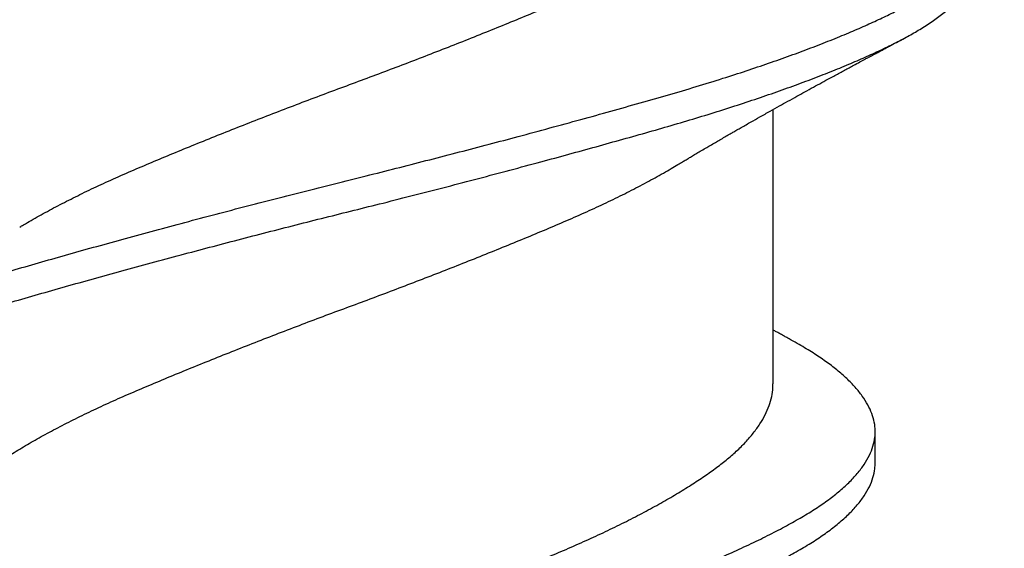
# Model space of a CAD drawing. Units: inches. Extents: x 170.3 to 186.9, y 9.9 to 19.6.
# Drawn here: x 177.3 to 177.5, y 14.9 to 15 of the extents above; entities that cross this region are included whole.
import ezdxf

# ---------------------------------------------------------------- set-up
doc = ezdxf.new("R2010")
doc.units = ezdxf.units.IN
doc.header["$MEASUREMENT"] = 0
doc.linetypes.add('SLD-Solid', pattern=[0])
for name, color, linetype in [('DIM', 6, 'Continuous'), ('Hatch', 8, 'Continuous'), ('R-DETL-FAST', 3, 'Continuous')]:
    doc.layers.add(name, color=color, linetype=linetype)
doc.styles.get("Standard").update_dxf_attribs({"font": 'arial.ttf'})
doc.dimstyles.new('AA', dxfattribs={"dimtxt": 0.208, "dimasz": 0.2, "dimexe": 0.1, "dimexo": 0.1, "dimgap": 0.09, "dimtad": 0, "dimtih": 1, "dimtoh": 1, "dimdec": 4, "dimzin": 0, "dimdsep": 46, "dimlunit": 4, "dimtxsty": 'Standard', "dimcen": 0.09, "dimclrd": 256, "dimclre": 256, "dimclrt": 256, "dimadec": 0, "dimazin": 0, "dimtfac": 1, "dimtdec": 4, "dimtofl": 0, "dimtmove": 0, "dimatfit": 3, "dimfxl": 1, "dimfrac": 2, "dimtolj": 1, "dimtzin": 0, "dimlwd": -1, "dimarcsym": 0})

# ---------------------------------------------------------------- blocks, each defined once
blk = doc.blocks.new('*D51')
at = {"layer": 'DEFPOINTS', "color": 0}
for p in [(175.4493302412117, 15.60716703970875), (175.4493302412117, 12.368547052515), (178.7584411157036, 12.368547052515)]:
    blk.add_point(p, dxfattribs=at)
at = {"layer": 'DIM', "lineweight": -2}
for p, q in [((175.4493302412117, 15.50716703970875), (175.4493302412117, 14.82283742489988)), ((175.4493302412117, 14.69783742489988), (175.4493302412117, 13.20257712932097)), ((175.4493302412117, 13.07757712932097), (175.4493302412117, 12.268547052515)), ((178.7584411157036, 12.268547052515), (178.7584411157036, 12.268547052515))]:
    blk.add_line(p, q, dxfattribs=at)
at = {"layer": 'DIM', "linetype": 'Continuous'}
for p, q in [((175.6493302412117, 12.368547052515), (176.0500136784576, 12.368547052515)), ((178.5584411157036, 12.368547052515), (178.1577576784576, 12.368547052515))]:
    blk.add_line(p, q, dxfattribs=at)
at = {"layer": 'DIM'}
for points in [[(175.6493302412117, 12.40188038584833), (175.6493302412117, 12.33521371918166), (175.4493302412117, 12.368547052515)], [(178.5584411157036, 12.33521371918166), (178.5584411157036, 12.40188038584833), (178.7584411157036, 12.368547052515)]]:
    blk.add_solid(points, dxfattribs=at)
at = {"layer": 'DIM', "insert": (177.1038856784576, 12.368547052515), "char_height": 0.208, "attachment_point": 5}
blk.add_mtext('\\A1;3 5/16" [84mm]', dxfattribs=at)

msp = doc.modelspace()

# ---------------------------------------------------------------- hatches: boundary and pattern name
at = {"layer": 'Hatch'}
h = msp.add_hatch(dxfattribs=at)
h.set_pattern_fill('AR-CONC', color=256, scale=0.125, style=0)
h.set_pattern_definition([(49.99999999999999, (0, 0), (0.8965752282509418, -0.07844016872824389), [0.09375, -1.03125]), (355, (0, 0), (-0.17343916701625, 0.9402401671250148), [0.075, -0.825]), (100.45144446, (0.07471460125, -0.00653668), (0.72313605840889, 0.8617999887107868), [0.07967523999999998, -0.8764276399999998]), (46.18420000000001, (0, 0.25), (1.334051663339465, -0.2068991009913457), [0.140625, -1.546875]), (96.63563549, (0.11117093125, 0.23275836625), (1.168327432092785, 1.217648250968188), [0.1195129275, -1.3146422]), (351.1841639899999, (0, 0.25), (1.168327431318466, 1.217648250337488), [0.1125, -1.23750000125]), (21, (0.125, 0.1875), (0.7461338151480771, -0.5032736133316735), [0.09375, -1.03125]), (326.0000000000001, (0.125, 0.1875), (0.3041441649019772, 0.9064375563085663), [0.075, -0.825]), (71.45144474, (0.1871778175, 0.1455605325), (1.050277970912464, 0.4031639410079423), [0.07967523750000001, -0.87642764]), (37.50000000000001, (0, 0), (0.01519981914661334, 0.4161173172891394), [0, -0.815, 0, -0.8375, 0, -0.828125]), (7.499999999999999, (0, 0), (0.3288369218026858, 0.4930146398529503), [0, -0.4775, 0, -0.79625, 0, -0.315625]), (327.5, (-0.27875, 0), (0.6672780452155113, -0.02819358966797469), [0, -0.3125, 0, -0.975, 0, -1.29375]), (317.5, (-0.40375, 0), (0.7289827116779828, 0.1251312279153972), [0, -0.40625, 0, -0.6475, 0, -0.91875])])
h.paths.add_polyline_path([(177.42894113536, 14.56987068112996), (177.402274468694, 14.57827864883317), (177.402274468694, 14.63470648551408), (177.4609411353592, 14.65320401446121), (177.402274468694, 14.6717015434083), (177.402274468694, 14.72812938008921), (177.42894113536, 14.73653734779246), (177.402274468694, 14.74494531549567), (177.402274468694, 14.80137315217658), (177.4609411353592, 14.81987068112371), (177.402274468694, 14.8383682100708), (177.402274468694, 14.89479604675171), (177.42894113536, 14.90320401445496), (177.402274468694, 14.91161198215817), (177.402274468694, 14.96803981883908), (177.4609411353592, 14.98653734778621), (177.402274468694, 15.0050348767333), (177.402274468694, 15.06146271341421), (177.42894113536, 15.06987068111746), (177.402274468694, 15.07827864882067), (177.402274468694, 15.13470648550158), (177.4609411353591, 15.15320401444871), (177.402274468694, 15.1717015433958), (177.402274468694, 15.22812938007671), (177.42894113536, 15.23653734777996), (177.402274468694, 15.24610408087422), (177.402274468694, 15.30137315216408), (177.4609411353591, 15.31987068111117), (177.402274468694, 15.3383682100583), (177.402274468694, 15.39479604673921), (177.42894113536, 15.40320401444246), (177.402274468694, 15.41277074753673), (177.402274468694, 15.46803981882658), (177.4609411353591, 15.48653734777367), (177.4196078020269, 15.4995696977137), (177.4196078020269, 15.60716703970875), (178.7584411157036, 15.60716703970875), (178.7584411157036, 13.16104054347091), (174.4820499849326, 13.16104054347091), (174.4820499849326, 16.54460605338044), (175.4464411157036, 16.54460605338044), (175.4464411157036, 15.60716703970875), (177.2222744686985, 15.60716703970875), (177.2222744686985, 15.55908553497981), (177.1809411353662, 15.54605318503982), (177.2396078020313, 15.52755565609272), (177.2396078020313, 15.47112781941177), (177.2129411353654, 15.46271985170856), (177.2396078020313, 15.45431188400532), (177.2396078020313, 15.39788404732441), (177.1809411353662, 15.37938651837731), (177.2396078020313, 15.36088898943022), (177.2396078020313, 15.30446115274927), (177.2129411353654, 15.29605318504606), (177.2396078020313, 15.28764521734282), (177.2396078020313, 15.2312173806619), (177.1809411353662, 15.21271985171481), (177.2396078020313, 15.19422232276772), (177.2396078020313, 15.13779448608677), (177.2129411353654, 15.12938651838356), (177.2396078020313, 15.12097855068032), (177.2396078020313, 15.06455071399941), (177.1809411353662, 15.04605318505231), (177.2396078020313, 15.02755565610522), (177.2396078020313, 14.97112781942427), (177.2129411353654, 14.96271985172107), (177.2396078020313, 14.95431188401782), (177.2396078020313, 14.89788404733691), (177.1809411353662, 14.87938651838982), (177.2396078020313, 14.86088898944272), (177.2396078020313, 14.80446115276178), (177.2129411353654, 14.79605318505857), (177.2396078020313, 14.78764521735532), (177.2396078020313, 14.73121738067441), (177.1809411353662, 14.71271985172732), (177.2396078020313, 14.69422232278023), (177.2396078020313, 14.63779448609928), (177.2129411353654, 14.62938651839607), (177.2396078020313, 14.62097855069282), (177.2396078020313, 14.56455071401191), (177.1809411353662, 14.54605318506482), (177.2396078020313, 14.52755565611773), (177.2396078020313, 14.47112781943678), (177.2129411353654, 14.46271985173357), (177.2396078020313, 14.45431188403033), (177.2396078020313, 14.39788404734941), (177.1809411353662, 14.37938651840232), (177.2396078020314, 14.36088898945522), (177.2396078020314, 14.30446115277427), (177.2129411353654, 14.29605318507106), (177.2396078020314, 14.28764521736782), (177.2396078020314, 14.23121738068691), (177.1809411353662, 14.21271985173981), (177.2396078020313, 14.19422232279273), (177.2396078020314, 14.13779448611178), (177.2129411353654, 14.12938651840856), (177.2440326331158, 14.1195834068234), (177.3126230904722, 13.95399139442427, 0.6681786379328424), (177.3284887602022, 13.9521314358887), (177.4043901293887, 14.13537355078131), (177.4609411353592, 14.15320401447371), (177.402274468694, 14.1717015434208), (177.402274468694, 14.22812938010171), (177.42894113536, 14.23653734780496), (177.402274468694, 14.24494531550817), (177.402274468694, 14.30137315218908), (177.4609411353592, 14.31987068113621), (177.402274468694, 14.3383682100833), (177.402274468694, 14.39479604676422), (177.42894113536, 14.40320401446746), (177.402274468694, 14.41161198217067), (177.402274468694, 14.46803981885158), (177.4609411353592, 14.48653734779871), (177.402274468694, 14.5050348767458), (177.402274468694, 14.56146271342672)])

# ---------------------------------------------------------------- linework, layer by layer
at = {"layer": 'R-DETL-FAST', "linetype": 'SLD-Solid'}
for p, q in [((177.4053161353627, 14.94345125458707), (177.4053161353627, 14.99804084224956)), ((177.4256286353616, 14.92772916003719), (177.4256286353616, 14.93397916003719))]:
    msp.add_line(p, q, dxfattribs=at)
for points, knots in [([(177.232993750633, 15.00952003774507), (177.2322751327291, 15.00991852655786), (177.2305021664418, 15.01090167382872), (177.2279883939026, 15.01245499274968), (177.2254237429392, 15.01422941910289), (177.2231610284279, 15.01602364701623), (177.2211994176329, 15.01783469858014), (177.2195537133782, 15.01965298541546), (177.2182392351168, 15.02145929274478), (177.2172547476503, 15.02324525700847), (177.2165955376272, 15.02500238948809), (177.2162545961797, 15.02673665858774), (177.2162286264008, 15.02845217262865), (177.2165250237707, 15.03020527382419), (177.217154271661, 15.03199552222037), (177.2181160751094, 15.03380521212993), (177.2194085678968, 15.03562568341507), (177.2210267285998, 15.03744821478104), (177.2229623629163, 15.03926426165248), (177.2252028175103, 15.04106313836802), (177.2277330642217, 15.04283936748189), (177.2305471459696, 15.04458057350228), (177.2336430012799, 15.04633021295444), (177.2370221732328, 15.04810997209692), (177.2406586856002, 15.04989964442124), (177.2445322436539, 15.05169207962773), (177.2486210122947, 15.05347845844381), (177.2529294411424, 15.05526143119206), (177.2574672862386, 15.05704463809161), (177.2622163583069, 15.05882010447045), (177.2671638452272, 15.06058019743543), (177.2722786891041, 15.06232078427298), (177.2775531770171, 15.06409521971734), (177.2829890184329, 15.0658920015012), (177.2885624174558, 15.06770609827443), (177.2942436003914, 15.06952680740371), (177.3000052649288, 15.07134557373229), (177.30581946411, 15.07315383713315), (177.3116625388301, 15.07494381180539), (177.31750869698, 15.0767103613258), (177.3233253529143, 15.0784349985763), (177.3291019832267, 15.08017463938443), (177.3348430355746, 15.08192848561294), (177.3405619987282, 15.08370129421184), (177.3462709142612, 15.08549707222118), (177.3519414611047, 15.08730762308847), (177.3575446065487, 15.0891244753349), (177.3630163470482, 15.09092619439291), (177.3683314228245, 15.09270681144908), (177.3734849298885, 15.09445450947681), (177.3784739973788, 15.09620502766074), (177.3832924745616, 15.09798585846979), (177.3879304641015, 15.09978627452672), (177.3923639666984, 15.1015997944494), (177.3965741862697, 15.10341859067765), (177.4005408414144, 15.10523413634287), (177.4042241861261, 15.10702703621732), (177.4076145581646, 15.10878948843929), (177.4107098104781, 15.11051540102875), (177.413534374462, 15.11222029750069), (177.41610090426, 15.11396922945471), (177.4184004545269, 15.11575253669992), (177.4204119544477, 15.11756563956), (177.4221086552249, 15.11938736153681), (177.423480577525, 15.12120912514168), (177.4245257899827, 15.12302234218815), (177.4252273038702, 15.12481773027127), (177.4255919604639, 15.12638762270169), (177.425598096329, 15.12735030179061), (177.4256005154794, 15.12772985145569)], [0, 0, 0, 0, 0.0102234543313781, 0.02522319548760599, 0.04029185224067825, 0.05544059452272398, 0.07064190756207532, 0.08586764059461922, 0.1010893448879503, 0.1160078954145186, 0.1308686268534053, 0.1456456745091558, 0.1603355724525757, 0.175398676691517, 0.1905526986202756, 0.2057702779335285, 0.2210232859068363, 0.2362831607381143, 0.2515212562915148, 0.2667091934679048, 0.2817863483985936, 0.2967607145626651, 0.3117581419977821, 0.326854199604284, 0.3420220025206827, 0.3569620085969787, 0.3719176708436912, 0.3868620156014426, 0.4017682026751082, 0.4169118037774875, 0.4319609608980988, 0.4469560790172469, 0.4620504423499219, 0.4772272844050445, 0.492458970231737, 0.5077171990758743, 0.5229400900319101, 0.5381324931925752, 0.5532663661088798, 0.5683143725456853, 0.583271929503934, 0.598033147087291, 0.6128821303387796, 0.6277931501451116, 0.6427397573270207, 0.65800012355813, 0.6732409172509157, 0.6884337262940465, 0.7035507227357652, 0.7185651369933143, 0.7335872275379934, 0.748710251008797, 0.7638740085363149, 0.7790836919465705, 0.7943110485234781, 0.8095276096672038, 0.8247050387483155, 0.8395464546520882, 0.8542976039823924, 0.8689902737266971, 0.8837764817043997, 0.8989479293117933, 0.9141763823639977, 0.9294335795783258, 0.9446909077187016, 0.9599197519408181, 0.9750918461873985, 0.9901796127640891, 1, 1, 1, 1]), ([(177.2555143579792, 14.9746334307566), (177.2557694613252, 14.9747901571453), (177.2569867513189, 14.97553801666066), (177.2593679335948, 14.97688635396816), (177.2626505197413, 14.97867203684234), (177.2661261385817, 14.98045505459438), (177.2697823550069, 14.98223811059666), (177.2736099133791, 14.98401346690629), (177.2775976042705, 14.9857736796376), (177.2817217665278, 14.98751499907333), (177.2859725065379, 14.98928928665634), (177.2903534266412, 14.99108597950733), (177.2948451279572, 14.99289995573655), (177.2994236984977, 14.99472054751733), (177.304067127553, 14.99653919699482), (177.308752885042, 14.99834734257736), (177.3134619791247, 15.00013722557812), (177.3181735259544, 15.00190367758323), (177.3228636795776, 15.00362909371878), (177.3275194666639, 15.00536873897), (177.3321463171599, 15.00712248851145), (177.3367553436436, 15.00889518968982), (177.3413562721605, 15.01069085702852), (177.3459262704738, 15.01250129145876), (177.3504419436722, 15.0143180229131), (177.3548517826301, 15.01611964783712), (177.3591351955453, 15.01790010143774), (177.3632899658554, 15.01964829643137), (177.3673118985311, 15.02139921881038), (177.3711950648717, 15.02317989701764), (177.3749329215717, 15.02498021512252), (177.3785059413076, 15.02679361557211), (177.3818990334018, 15.02861229478667), (177.3850958428066, 15.03042772302406), (177.3880643584069, 15.03222051785657), (177.3907967716507, 15.03398286954062), (177.3932916253634, 15.03570886320613), (177.3955690899801, 15.0374144876363), (177.3976374152598, 15.03916329824193), (177.3994906651766, 15.04094652309798), (177.4011117411303, 15.042759506167), (177.4024791243921, 15.04458111070266), (177.4035848317043, 15.04640275679121), (177.4044270539162, 15.04821585417751), (177.4049930570486, 15.05001115190738), (177.4052849441532, 15.05158044997253), (177.4052935842049, 15.05254290297182), (177.4052969867279, 15.05292192482244)], [0, 0, 0, 0, 0.005986291155762681, 0.0285650989579666, 0.05116920964011199, 0.07375502900465093, 0.09627919495519249, 0.1191551901940187, 0.1418788106082875, 0.1645153137349802, 0.1873118495099254, 0.2102415130456971, 0.2332597659280556, 0.2563209129374593, 0.2793284345470008, 0.3022866893713957, 0.3251504083523373, 0.3478755492710317, 0.3704548538588797, 0.3927450249362352, 0.4151768128569495, 0.4377087858602982, 0.4602982615687368, 0.4833628631855899, 0.5063958331874171, 0.5293512827644679, 0.5521843382902912, 0.5748519449142139, 0.5975319257508227, 0.6203747077519983, 0.6432866876358385, 0.6662728644785354, 0.6892876036933727, 0.7122848952832715, 0.7352189587548078, 0.7576385306558094, 0.7799124647632021, 0.8020921226735518, 0.8244226034796516, 0.8473435562210021, 0.8703565857152945, 0.8934160653549411, 0.9164757566025281, 0.9394894181237414, 0.962411415011686, 0.9851973082788785, 1, 1, 1, 1]), ([(177.1959631858438, 14.93397848413881), (177.1959566026529, 14.93408954458735), (177.195919851977, 14.93470953975343), (177.196127702143, 14.93584652072978), (177.1966267590599, 14.93740465503826), (177.1974521288133, 14.93898011778168), (177.1985752158755, 14.94056788311254), (177.2000013356926, 14.94216201545578), (177.2017238382284, 14.94375671595668), (177.2037365095084, 14.94534608651641), (177.2059925701604, 14.94689845823738), (177.208465792925, 14.94840867896899), (177.2111309401142, 14.94987480177454), (177.2140307977697, 14.95131914578249), (177.2171642005592, 14.95278369023234), (177.220535971443, 14.95426679375396), (177.2240708814513, 14.95573687254736), (177.2277448394332, 14.95718835526381), (177.2315341750468, 14.95861650179127), (177.2355005548488, 14.96004572118429), (177.2396321719745, 14.96147176739119), (177.2440811059526, 14.96294520061732), (177.2488535655658, 14.96445984022875), (177.2539512146351, 14.96601121209016), (177.2591990099407, 14.96753545507147), (177.2645955200728, 14.96906865373019), (177.270145033597, 14.97062550369167), (177.2758394494267, 14.97219981801172), (177.2816590459825, 14.97378691525938), (177.2876395391865, 14.97539593275929), (177.2937619747466, 14.97702107041614), (177.3000051962258, 14.97865602196286), (177.3062876308886, 14.98027928951351), (177.3125846501032, 14.98188489722872), (177.3188790318177, 14.98346799097715), (177.3250549757459, 14.98500263906228), (177.3311085532085, 14.98653344915557), (177.3370446566451, 14.98805178894091), (177.3429626158539, 14.98958515337214), (177.3488419780631, 14.99112779057873), (177.3548399722294, 14.99272181454686), (177.3609272921539, 14.9943615345835), (177.3670699871916, 14.99604024042903), (177.3730684763454, 14.99770315013557), (177.3788998927325, 14.99934644213204), (177.3845644336207, 15.00095953438102), (177.3900596563105, 15.00258545188472), (177.3952043718248, 15.00418007188084), (177.4000069658482, 15.00573499101384), (177.40447120091, 15.00724416012722), (177.4087561919036, 15.00875903668322), (177.4128473228927, 15.01027466333659), (177.4167312469749, 15.01178595728737), (177.4203266085175, 15.0132596272693), (177.4236378545515, 15.01469114636996), (177.4266717027162, 15.0160790282303), (177.4294958938935, 15.01744494257226), (177.4321120109824, 15.01881583484027), (177.4346148135818, 15.02026087300668), (177.436968978946, 15.0217767865303), (177.4391313208481, 15.02336107930711), (177.4410080505938, 15.02495368492336), (177.4425912633273, 15.02654885963215), (177.4438752170053, 15.02814067556401), (177.4448563733402, 15.02972348300247), (177.4455334280904, 15.03129094909222), (177.4459012210069, 15.03281457199193), (177.4459799023368, 15.03428675341161), (177.4457870692544, 15.0357447957111), (177.445322149727, 15.03722373171769), (177.4445828845459, 15.03871887524765), (177.4435691399659, 15.04022598505362), (177.4423070073824, 15.0417111230909), (177.4408178212755, 15.04316930172301), (177.4391222312454, 15.04459605779851), (177.4372001621309, 15.04601626612769), (177.4350451757312, 15.04742496495836), (177.4329930180616, 15.04865499583308), (177.4315573497367, 15.04940821920476), (177.4309981874549, 15.04970158369005)], [0, 0, 0, 0, 0.002934123864780429, 0.01637975207765317, 0.02990053914578029, 0.04347873266897046, 0.05709607958876015, 0.0707339812150576, 0.08437365605081276, 0.09799630678471977, 0.1115832876458992, 0.124445390071135, 0.1372433824396662, 0.1499812850470007, 0.1627744384907343, 0.1756327145379159, 0.1885408039378939, 0.2007429259790607, 0.2129619885824807, 0.2251844844244669, 0.2373968815869442, 0.2495857204278745, 0.2631449679184072, 0.2766402359452909, 0.2900560776192642, 0.3034956414533339, 0.3170116158407456, 0.3305862900256021, 0.3442014418511184, 0.3578384920943456, 0.3718675062857182, 0.3858793711171957, 0.3998537936078593, 0.4137708310272232, 0.4276110712796478, 0.4414017094246978, 0.4544761618500965, 0.4676139820731818, 0.4807987675062326, 0.4940137281521752, 0.5072418226109605, 0.5216780063688284, 0.5360871400530066, 0.550447230591925, 0.5647367687401493, 0.5789390532139039, 0.5931754083291968, 0.6074950827930304, 0.6204023173326755, 0.633343984219193, 0.6463041131270789, 0.659266585400192, 0.6722152635035339, 0.6851341208655154, 0.6972733707013344, 0.7093591291953051, 0.721379563135525, 0.7334131485057247, 0.7455103702809031, 0.7590710956359916, 0.7726772191091954, 0.786310241433185, 0.7999514245906444, 0.8135819578129035, 0.8271831252428287, 0.8407364714274642, 0.8542239608979157, 0.8669682863694558, 0.8797426160232722, 0.8925858614472446, 0.905482830999025, 0.9184179104992294, 0.9313751823740395, 0.9435980221797836, 0.955812747988265, 0.9680058835093778, 0.9801641063941352, 0.9922743412688884, 1, 1, 1, 1]), ([(177.2108513874727, 14.91200775729979), (177.210807193916, 14.91203009657207), (177.2098037559685, 14.91253732149825), (177.2080653380611, 14.91354431813161), (177.2056516822852, 14.91503042470855), (177.2035127073466, 14.91653232927459), (177.2016208606158, 14.91804330770881), (177.1999934678599, 14.91955887399431), (177.1986594666213, 14.92104509016193), (177.1976057251902, 14.9224973054494), (177.1968165827513, 14.92391171743781), (177.1962715979806, 14.92531254333772), (177.1959696794303, 14.9266979137144), (177.1959060037009, 14.92811405027238), (177.1961137953605, 14.92959658828686), (177.1966305114283, 14.93115463680981), (177.1974511183867, 14.93273012269018), (177.1985754874034, 14.9343178817935), (177.2000012628759, 14.93591201580951), (177.2017238577178, 14.937506715862), (177.2037365042946, 14.93909608654174), (177.2059925714734, 14.940648458231), (177.2084657925832, 14.94215867897065), (177.2111309402051, 14.94362480177409), (177.2140307977452, 14.94506914578261), (177.2171642005657, 14.94653369023231), (177.2205359714412, 14.94801679375397), (177.2240708814517, 14.94948687254736), (177.2277448394331, 14.95093835526381), (177.2315341750468, 14.95236650179127), (177.2355005548488, 14.9537957211843), (177.2396321719744, 14.95522176739115), (177.2440811059533, 14.95669520061745), (177.2488535655629, 14.95820984022821), (177.2539512146458, 14.95976121209216), (177.259199009901, 14.96128545506404), (177.2645955202216, 14.96281865375805), (177.2701450330373, 14.96437550358684), (177.2758394515282, 14.96594981840527), (177.2816590381096, 14.967536913785), (177.2874691656982, 14.96910009239824), (177.2932431268806, 14.97063361436397), (177.2989567675382, 14.97213238226691), (177.3047067307233, 14.97362237052632), (177.3104742504603, 14.9750982562069), (177.3162404438862, 14.97655761238327), (177.322006006731, 14.97799260234434), (177.3279640450691, 14.97948584604474), (177.3341189136016, 14.98105060267133), (177.3404554751487, 14.98268271281733), (177.34675786997, 14.98432825277457), (177.3530009896214, 14.98598057917858), (177.3589899713681, 14.98758761271405), (177.3647110098738, 14.98914340715628), (177.3701552454864, 14.9906434490089), (177.3754735994657, 14.99212814934372), (177.3806521429557, 14.99359489510461), (177.3856962569846, 14.99503944309579), (177.3906041304348, 14.99650364522554), (177.3953790760748, 14.99798651765897), (177.4000069669094, 14.99948502301312), (177.4044712006248, 15.00099415152977), (177.4087561919801, 15.00250903898887), (177.4128473228722, 15.00402466271933), (177.4167312469806, 15.00553595745261), (177.4203266085155, 15.00700962722802), (177.4236378545543, 15.00844114638067), (177.4266717027071, 15.00982902822749), (177.4294958939271, 15.0111949425729), (177.4321120108564, 15.01256583484052), (177.4346148140789, 15.01401087300494), (177.4369689768366, 15.0155267865379), (177.4391313287263, 15.01711107927865), (177.4410080211312, 15.0187036850298), (177.44259137331, 15.02029885923478), (177.4438748072853, 15.02189067704433), (177.4448578965396, 15.02347347749912), (177.4455277768888, 15.02504096951013), (177.4458948982204, 15.02646079755015), (177.4459115401018, 15.0273501597681), (177.4459186402766, 15.0277296016742)], [0, 0, 0, 0, 0.000590161889736389, 0.01339993609294963, 0.02627131599320958, 0.0391888903728868, 0.05213688235858888, 0.06509927185978794, 0.07805992298511259, 0.09026400385792074, 0.1024388063218262, 0.1145711388246639, 0.1266481083836805, 0.1386618183869581, 0.1521075952747255, 0.1656285318488156, 0.17920687551274, 0.1928243730062023, 0.2064624254334557, 0.2201022510897741, 0.2337250524560004, 0.2473121835550801, 0.2601744282028802, 0.2729725620850794, 0.28571060554164, 0.2985039004455355, 0.3113623186729713, 0.3242705508040141, 0.3364728077700189, 0.3486920054855971, 0.3609146364777044, 0.3731271686786369, 0.3853161422975264, 0.3988755397192978, 0.4123709569699678, 0.4257869469894716, 0.4392266594313792, 0.4527427832715376, 0.4663176075582133, 0.4799329099331299, 0.4935701109678989, 0.5064230415038301, 0.5192630138947851, 0.5320743981319871, 0.5448417890944666, 0.5575501244103968, 0.5701877035006783, 0.5828512533623895, 0.5968592636695096, 0.6109302258070427, 0.6250438405855263, 0.6391794045418057, 0.6533160045473172, 0.6662619210773533, 0.6791751159077523, 0.6920398527371413, 0.704840778222438, 0.7175802777572661, 0.7303734029744318, 0.7432319719557239, 0.7561393492169813, 0.7690811592058465, 0.7820414314202236, 0.7950040470257396, 0.8079528683089554, 0.8208718685210684, 0.833011252586517, 0.8450971447186368, 0.8571177115746804, 0.8691514300061258, 0.8812487855462087, 0.8948096608488775, 0.9084159347716507, 0.9220491078426433, 0.9356904418373442, 0.9493211257790832, 0.9629224436037763, 0.9764759396543969, 0.9899635782626237, 1, 1, 1, 1]), ([(177.3863752171308, 14.98706796638795), (177.3866936722266, 14.98725921798186), (177.3872366386735, 14.98758530225499), (177.3879126215462, 14.98798934155597), (177.3883752088085, 14.98826525922073), (177.3887340735435, 14.98847897091912), (177.3892419013214, 14.98878095564359), (177.3899483607645, 14.9891999816173), (177.3908808303373, 14.98975104302999), (177.3918403948583, 14.99031585663308), (177.3928405086644, 14.99090223246062), (177.393796808179, 14.99146077795984), (177.3947699981258, 14.99202707680515), (177.3957004213352, 14.99256657997577), (177.3965614824103, 14.99306414455184), (177.3973670121028, 14.99352827207698), (177.3981568608825, 14.99398214835326), (177.3993550122166, 14.9946686527482), (177.400868870265, 14.99553191332162), (177.402781445527, 14.99661595603131), (177.4046687540192, 14.997679238658), (177.4065170199958, 14.99871435939368), (177.4082953815264, 14.99970525896801), (177.4099667919086, 15.0006319872058), (177.411668078539, 15.00157094222033), (177.4133133731198, 15.00247509079152), (177.4149881297915, 15.00339143345956), (177.4167426600931, 15.00434751135953), (177.418253387401, 15.00516720953143), (177.4195190601403, 15.00585164160415), (177.4204445989999, 15.00635110948975), (177.4214574546951, 15.00689655607558), (177.4225177079536, 15.00746641902014), (177.4235013326942, 15.0079940428361), (177.4243361260296, 15.00844114993135), (177.4251158241446, 15.00885822164371), (177.4259051460515, 15.00927985374562), (177.4265477656922, 15.00962265852302), (177.4270495974566, 15.00989012691345), (177.4275165771462, 15.01013886119943), (177.4281462615454, 15.01047396454988), (177.4289523116196, 15.01090241541168), (177.429935418786, 15.01142429578818), (177.4306505236255, 15.0118030875872), (177.4310375990527, 15.01200812185534)], [0, 0, 0, 0, 0.02197881531264843, 0.03747391521799005, 0.04652893323338229, 0.05379442074262877, 0.06214836127133186, 0.08141756849113824, 0.1022627827098762, 0.1260332489775478, 0.1470372030374323, 0.1705382474661251, 0.1912362835202498, 0.2132654508083467, 0.2337834381424786, 0.2496778197310681, 0.267861334615327, 0.2872866118288327, 0.3307316061778561, 0.3700797544486507, 0.4161498813564248, 0.4575670355768177, 0.494090055547303, 0.5352143800394487, 0.5693284601370928, 0.6076136540533046, 0.6449331496319376, 0.6808082417470142, 0.7242540230313766, 0.745234530981792, 0.7648445657081944, 0.7856406344604412, 0.812421833122885, 0.8355232835303334, 0.8511458677532758, 0.8680076250038395, 0.8874620597126349, 0.9037074249916479, 0.9107464953019401, 0.9208009655601758, 0.9347465574834887, 0.9525894149306476, 0.974337367817375, 1, 1, 1, 1]), ([(177.2365967874916, 14.90878482571684), (177.2365894391747, 14.90902226766304), (177.2365640555973, 14.90984247263361), (177.2367948156393, 14.91126188344365), (177.2372894529586, 14.91305203574545), (177.2380680006153, 14.91486160943376), (177.2391087460093, 14.91668196316668), (177.240413091845, 14.91850437694771), (177.2419729614443, 14.92032030269259), (177.2437785982098, 14.92211908906778), (177.245817630873, 14.92389515111643), (177.2480864164728, 14.92563693959035), (177.2505820726724, 14.92738688793346), (177.2533054114103, 14.92916650811617), (177.2562361849226, 14.93095607645276), (177.2593579676128, 14.93274839538015), (177.262653189123, 14.934534663193), (177.2661254260974, 14.9363175243857), (177.2697825490592, 14.93810062235498), (177.2736098614248, 14.93987596727604), (177.2775976180896, 14.94163618305225), (177.2817217628027, 14.94337750167578), (177.2859725075454, 14.94515178947789), (177.2903534263695, 14.94694848226965), (177.2948451280303, 14.94876245851484), (177.2994236984781, 14.95058305029133), (177.3040671275582, 14.95240169976997), (177.3087528850406, 14.95420984535221), (177.313461979125, 14.95599972835304), (177.3181735259543, 14.95776618035813), (177.3228636795776, 14.95949159649368), (177.3275194666641, 14.96123124174492), (177.3321463171589, 14.96298499128631), (177.3367553436474, 14.9647576924649), (177.3413562721462, 14.96655335980279), (177.3459262705281, 14.9683637942361), (177.3504419434703, 14.97018052567894), (177.3548517833788, 14.97198215064565), (177.3591351927758, 14.97376260408825), (177.3632899761123, 14.97551079966696), (177.3673118601024, 14.97726171985926), (177.3711952096211, 14.97904240629397), (177.3749323789247, 14.98084269352443), (177.3785079746238, 14.98265620967342), (177.3818914377831, 14.98447445640433), (177.3845136965193, 14.98594838154914), (177.3859296028205, 14.98681075720566), (177.3863561475369, 14.98707054966475)], [0, 0, 0, 0, 0.009268162920427241, 0.03201537646171976, 0.0549093023701375, 0.07790587694553643, 0.1009597017754693, 0.1240246255349619, 0.1470543502278473, 0.1700030422196759, 0.1927763128043876, 0.215383805722539, 0.2380284759148636, 0.2608322531436704, 0.2837518765320425, 0.306331777245748, 0.3289369820641632, 0.3515238946795934, 0.3740491508967355, 0.3969262534322147, 0.4196509737675386, 0.442288572598435, 0.4650862118238527, 0.4880169852540537, 0.5110363523189475, 0.5340986155871471, 0.5571072508597839, 0.5800666169625496, 0.6029314426459204, 0.6256576835592691, 0.648238081082665, 0.6705293311002617, 0.6929622048160823, 0.7154952684639265, 0.7380858376002392, 0.7611515556431059, 0.7841856405398402, 0.8071422012594758, 0.8299763620034851, 0.8526450658371544, 0.8753261444824751, 0.8981700321726396, 0.9210831210949444, 0.9440704105675582, 0.9670862637948539, 0.9900846685526711, 1, 1, 1, 1]), ([(177.4089286413128, 14.95218005049619), (177.4086404874476, 14.95234003101375), (177.4081333828222, 14.9526215710874), (177.4074771112927, 14.95298695107066), (177.4069971501369, 14.9532545565291), (177.4066078914426, 14.95347184184385), (177.406176331515, 14.95371300318664), (177.4057403096457, 14.95395694671192), (177.40543229331, 14.9541296331838), (177.4053161353627, 14.95419475604838)], [0, 0, 0, 0, 0.238904658531759, 0.4204339139818644, 0.54472166869789, 0.63744796635941, 0.7436632731722241, 0.9033312698617708, 1, 1, 1, 1]), ([(177.2162916645996, 14.83397871450756), (177.216282548019, 14.83421610062919), (177.2162510592849, 14.83503603398492), (177.2165372588438, 14.83645526846261), (177.2171509698608, 14.83824552366727), (177.2181169636759, 14.84005521174055), (177.2194083294392, 14.84187568351956), (177.2210267924131, 14.84369821475308), (177.222962345886, 14.84551426165994), (177.2252028220312, 14.84731313836604), (177.2277330630233, 14.84908936748242), (177.2305471462903, 14.85083057350214), (177.2336430011933, 14.85258021295448), (177.2370221732562, 14.8543599720969), (177.240658685594, 14.85614964442124), (177.2445322436555, 14.85794207962774), (177.2486210122943, 14.85972845844381), (177.2529294411426, 14.86151143119206), (177.2574672862386, 14.86329463809161), (177.2622163583069, 14.86507010447045), (177.2671638452272, 14.86683019743543), (177.2722786891041, 14.86857078427298), (177.2775531770171, 14.87034521971734), (177.2829890184329, 14.8721420015012), (177.2885624174558, 14.87395609827443), (177.2942436003914, 14.87577680740371), (177.3000052649288, 14.87759557373229), (177.30581946411, 14.87940383713315), (177.3116625388301, 14.88119381180539), (177.31750869698, 14.8829603613258), (177.3233253529143, 14.8846849985763), (177.3291019832267, 14.88642463938443), (177.3348430355746, 14.88817848561295), (177.3405619987282, 14.88995129421184), (177.3462709142612, 14.89174707222118), (177.3519414611047, 14.89355762308847), (177.3575446065487, 14.8953744753349), (177.3630163470482, 14.89717619439291), (177.3683314228245, 14.89895681144908), (177.3734849298885, 14.90070450947681), (177.3784739973788, 14.90245502766074), (177.3832924745616, 14.90423585846979), (177.3879304641016, 14.90603627452672), (177.3923639666982, 14.9078497944494), (177.3965741862707, 14.90966859067765), (177.4005408414108, 14.91148413634287), (177.4042241861394, 14.91327703621731), (177.4076145581163, 14.91503948843934), (177.4107098106569, 14.91676540102857), (177.4135343737955, 14.91847029750135), (177.4161009067928, 14.92021922945221), (177.4184004447862, 14.92200253670955), (177.42041199095, 14.92381563952391), (177.4221085187355, 14.92563736167173), (177.4234810864745, 14.92745912463858), (177.4245238975003, 14.92927234405887), (177.4252343213336, 14.93106772333447), (177.4255816071005, 14.93269305108677), (177.4256642555904, 14.93426927323237), (177.425495247435, 14.93583451017691), (177.4250060629202, 14.93755311324457), (177.4242076306054, 14.93929184913094), (177.4231004804976, 14.9410442248795), (177.4216961904145, 14.94279175871312), (177.420007242936, 14.94452669494753), (177.4180468909594, 14.94624185476211), (177.4158196729739, 14.94793952501531), (177.4133049014671, 14.94962801278666), (177.41099730344, 14.95102778311356), (177.4094267055215, 14.95189113763191), (177.4088856276951, 14.95218856702535)], [0, 0, 0, 0, 0.006138225452653164, 0.02120147445501621, 0.03635564202095777, 0.05157336758220963, 0.06682652214400214, 0.08208654362975873, 0.09732478562832869, 0.1125128687678429, 0.127590168596987, 0.1425646786716663, 0.1575622502390205, 0.1726584529256414, 0.1878264016116645, 0.2027665512683519, 0.2177223572459187, 0.2326668456257582, 0.2475731759547987, 0.2627169225942121, 0.2777662243442069, 0.2927614865733986, 0.3078559949699098, 0.3230329828815274, 0.3382648150917889, 0.353523190574586, 0.368746227829668, 0.3839387769963776, 0.3990727953562238, 0.4141209464113543, 0.4290786471186664, 0.4438400065641743, 0.4586891325212826, 0.4736002956294343, 0.4885470464551744, 0.5038075593454848, 0.5190484995093704, 0.5342414545624463, 0.5493585962855159, 0.5643731548385531, 0.5793953897524935, 0.5945185585625703, 0.609682461820835, 0.624892291403206, 0.6401197943220767, 0.6553365017040164, 0.6705140766472646, 0.6853556351839313, 0.7001069262796258, 0.7147997372273048, 0.7295860873073277, 0.744757680719373, 0.759986280124078, 0.7752436239671514, 0.7905010987375308, 0.8057300893159073, 0.820902329373354, 0.8359902409504828, 0.8472252683244438, 0.8617191005871261, 0.8763061971155827, 0.8909623317564308, 0.9056625062602629, 0.920381223370726, 0.9348303376965663, 0.9492482572823521, 0.9636110426761313, 0.9778953534550211, 0.9923848529494153, 1, 1, 1, 1]), ([(177.2555291342759, 14.86516719257908), (177.2560006960066, 14.86545374237105), (177.2574464658733, 14.8663322806993), (177.2600815158085, 14.86781142698868), (177.2634087724156, 14.8695972520209), (177.2669204685147, 14.87137838471222), (177.2706104906835, 14.87315753790994), (177.274467145486, 14.87492814269582), (177.2784853372469, 14.87668010943099), (177.2826368954057, 14.87842733575655), (177.2869167643092, 14.8802071821174), (177.2913235668252, 14.88200828573132), (177.2958367313016, 14.88382475236755), (177.3004320748414, 14.88564594781564), (177.3050874158182, 14.88746333122217), (177.309780202874, 14.88926820157182), (177.3144912081473, 14.89105347947012), (177.3192037105753, 14.89281294249489), (177.3238937208681, 14.89453873454687), (177.3285487298307, 14.896285104386), (177.3331735936369, 14.89804340274971), (177.337775719385, 14.89981930405906), (177.3423649413987, 14.90161625276465), (177.3469183738288, 14.9034261260908), (177.3514127005825, 14.90524042553036), (177.3557967797135, 14.90703765437832), (177.3600509842189, 14.90881265634119), (177.3641784665271, 14.91055447846372), (177.3681698535934, 14.9123137515251), (177.3720237824371, 14.91409921524229), (177.3757277666422, 14.9159035330315), (177.3792629788322, 14.91771879438215), (177.3826145308261, 14.91953749731892), (177.385766478843, 14.92135110280859), (177.3886875988499, 14.92313999542162), (177.3913704022161, 14.92489760641917), (177.3938171861905, 14.92661565751952), (177.3960450800716, 14.92832635652121), (177.3980638870055, 14.93008086019968), (177.3998651565521, 14.93186854719872), (177.4014316079754, 14.93368417938525), (177.402742734951, 14.93550653224127), (177.4037904240927, 14.93732704867974), (177.4045759056264, 14.93913702588286), (177.4050777909974, 14.94092774741479), (177.4053159546923, 14.94236319369868), (177.4052914196181, 14.94319864627402), (177.4052840011674, 14.94345125458707)], [0, 0, 0, 0, 0.01093447591034971, 0.03352421274009233, 0.05612956732302338, 0.07870694627253154, 0.1012131109262273, 0.1240611340782099, 0.1467474563810456, 0.1694122202513396, 0.1922430430657289, 0.2151974230522046, 0.2382305178385371, 0.2612964545265746, 0.2842986904266144, 0.307241692596059, 0.3300804083630595, 0.3527711342460925, 0.3753538010805871, 0.3976804882465941, 0.4201397214543374, 0.442689744364045, 0.4652876637996625, 0.4883508859339479, 0.5113724163356708, 0.5343065342283603, 0.5571086606468135, 0.5797489844539035, 0.6024695977450419, 0.6253437191115533, 0.6482773233500437, 0.6712752243569334, 0.6942916511163827, 0.7172805889418495, 0.7401963844818854, 0.762588610272311, 0.7848262339926169, 0.8070303604021306, 0.82939506028265, 0.852341480813288, 0.8753701226206156, 0.8984351714118889, 0.9214903326606902, 0.9444894425084938, 0.9673870743972444, 0.9901391217606089, 1, 1, 1, 1]), ([(177.232993750633, 14.80952003774507), (177.2322751327291, 14.80991852655786), (177.2305021664418, 14.81090167382872), (177.2279883939026, 14.81245499274968), (177.2254237429392, 14.81422941910289), (177.2231610284279, 14.81602364701623), (177.2211994176329, 14.81783469858014), (177.2195537133782, 14.81965298541546), (177.2182392351168, 14.82145929274478), (177.2172547476503, 14.82324525700847), (177.2165955376272, 14.82500238948809), (177.2162545961797, 14.82673665858774), (177.2162286264008, 14.82845217262865), (177.2165250237707, 14.83020527382419), (177.217154271661, 14.83199552222037), (177.2181160751094, 14.83380521212993), (177.2194085678968, 14.83562568341507), (177.2210267285998, 14.83744821478104), (177.2229623629163, 14.83926426165248), (177.2252028175103, 14.84106313836802), (177.2277330642217, 14.84283936748189), (177.2305471459696, 14.84458057350228), (177.2336430012799, 14.84633021295445), (177.2370221732328, 14.84810997209692), (177.2406586856002, 14.84989964442124), (177.2445322436539, 14.85169207962774), (177.2486210122947, 14.8534784584438), (177.2529294411424, 14.85526143119206), (177.2574672862386, 14.8570446380916), (177.2622163583069, 14.85882010447045), (177.2671638452272, 14.86058019743543), (177.2722786891041, 14.86232078427298), (177.2775531770171, 14.86409521971734), (177.2829890184329, 14.8658920015012), (177.2885624174558, 14.86770609827443), (177.2942436003914, 14.86952680740371), (177.3000052649288, 14.87134557373229), (177.30581946411, 14.87315383713315), (177.3116625388301, 14.87494381180539), (177.31750869698, 14.8767103613258), (177.3233253529143, 14.8784349985763), (177.3291019832267, 14.88017463938443), (177.3348430355746, 14.88192848561295), (177.3405619987282, 14.88370129421184), (177.3462709142612, 14.88549707222118), (177.3519414611047, 14.88730762308847), (177.3575446065487, 14.8891244753349), (177.3630163470482, 14.89092619439291), (177.3683314228245, 14.89270681144908), (177.3734849298885, 14.89445450947681), (177.3784739973788, 14.89620502766074), (177.3832924745616, 14.89798585846979), (177.3879304641015, 14.89978627452672), (177.3923639666984, 14.9015997944494), (177.3965741862697, 14.90341859067765), (177.4005408414144, 14.90523413634287), (177.4042241861261, 14.90702703621732), (177.4076145581646, 14.90878948843929), (177.4107098104781, 14.91051540102875), (177.413534374462, 14.91222029750069), (177.41610090426, 14.91396922945471), (177.4184004545269, 14.91575253669992), (177.4204119544477, 14.91756563956), (177.4221086552249, 14.91938736153681), (177.423480577525, 14.92120912514167), (177.4245257899827, 14.92302234218815), (177.4252273038702, 14.92481773027127), (177.4255919604639, 14.92638762270169), (177.425598096329, 14.92735030179061), (177.4256005154794, 14.92772985145569)], [0, 0, 0, 0, 0.01022345433137809, 0.02522319548760598, 0.04029185224067824, 0.05544059452272397, 0.07064190756207532, 0.08586764059461921, 0.1010893448879503, 0.1160078954145186, 0.1308686268534053, 0.1456456745091558, 0.1603355724525757, 0.175398676691517, 0.1905526986202756, 0.2057702779335285, 0.2210232859068363, 0.2362831607381143, 0.2515212562915148, 0.2667091934679048, 0.2817863483985936, 0.2967607145626651, 0.3117581419977821, 0.326854199604284, 0.3420220025206827, 0.3569620085969787, 0.3719176708436912, 0.3868620156014426, 0.4017682026751082, 0.4169118037774875, 0.4319609608980988, 0.4469560790172469, 0.4620504423499219, 0.4772272844050445, 0.492458970231737, 0.5077171990758743, 0.5229400900319101, 0.5381324931925752, 0.5532663661088798, 0.5683143725456853, 0.583271929503934, 0.598033147087291, 0.6128821303387796, 0.6277931501451116, 0.6427397573270207, 0.65800012355813, 0.6732409172509157, 0.6884337262940465, 0.7035507227357652, 0.7185651369933143, 0.7335872275379934, 0.748710251008797, 0.7638740085363149, 0.7790836919465705, 0.7943110485234781, 0.8095276096672038, 0.8247050387483155, 0.8395464546520882, 0.8542976039823924, 0.8689902737266971, 0.8837764817043997, 0.8989479293117933, 0.9141763823639977, 0.9294335795783258, 0.9446909077187016, 0.9599197519408181, 0.9750918461873985, 0.9901796127640891, 1, 1, 1, 1])]:
    msp.add_open_spline(points, degree=3, knots=knots, dxfattribs=at)

# ---------------------------------------------------------------- dimensions: what is measured, and where the dimension line sits
at = {"layer": 'DIM'}
dim = msp.add_linear_dim(base=(175.4493302412117, 12.368547052515), p1=(178.7584411157036, 12.368547052515), p2=(175.4493302412117, 15.60716703970875), angle=180, dimstyle='AA', dxfattribs=at)
dim.commit()
dim.dimension.update_dxf_attribs({"geometry": '*D51', "text_midpoint": (177.1038856784576, 12.368547052515)})

doc.saveas('drawing.dxf')
